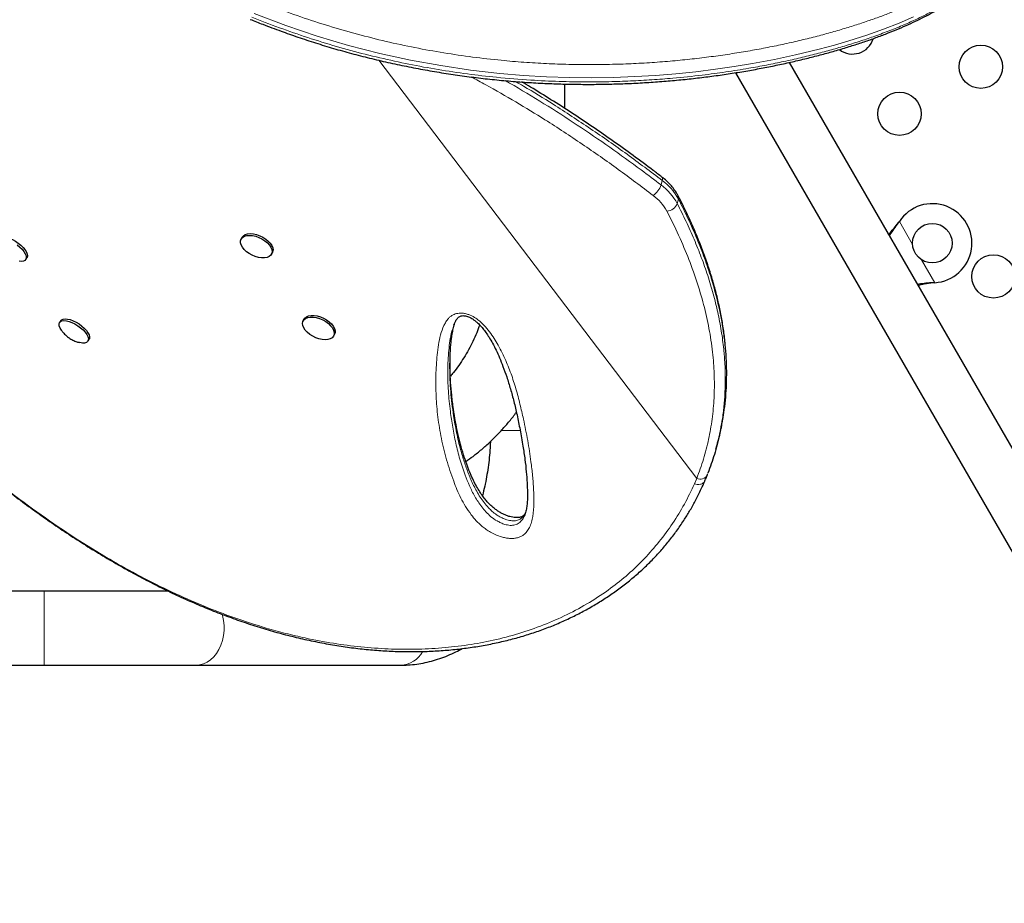
# Model space of a CAD drawing. Extents: x -66 to 663, y -60 to 595.
# Drawn here: x 408 to 428, y 237 to 255 of the extents above; entities that cross this region are included whole.
import ezdxf

# ---------------------------------------------------------------- set-up
doc = ezdxf.new("R2010")
doc.units = 0
doc.header["$LTSCALE"] = 0.125
doc.header["$MEASUREMENT"] = 0
doc.layers.add('CONTOUR', color=7, linetype='CONTINUOUS')

msp = doc.modelspace()

# ---------------------------------------------------------------- linework, layer by layer
at = {"layer": 'CONTOUR', "lineweight": 18}
for p, q in [((415.40773, 253.9584), (421.83701, 245.50025)), ((421.11392, 251.43683), (421.13867, 251.52619)), ((421.46636, 251.14956), (421.44161, 251.06019)), ((425.92044, 250.67639), (425.91525, 250.6734)), ((425.93495, 250.69919), (426.20308, 250.23478)), ((426.38251, 249.92401), (426.65063, 249.4596)), ((426.62363, 249.45843), (426.61845, 249.45543)), ((417.8838, 246.47256), (418.26342, 246.47256)), ((421.79121, 245.38956), (421.83701, 245.50025)), ((408.6378, 243.22256), (408.6378, 241.72256))]:
    msp.add_line(p, q, dxfattribs=at)
at = {"layer": 'CONTOUR', "lineweight": 25}
for p, q in [((441.93971, 222.34315), (423.71169, 253.91499)), ((422.61932, 253.70703), (441.03038, 221.81815)), ((419.16735, 252.98257), (419.16735, 253.47805)), ((425.91525, 250.6734), (425.93495, 250.69919)), ((425.92044, 250.67639), (425.93495, 250.69919)), ((412.63387, 250.37137), (412.61703, 250.33642)), ((413.23645, 250.0379), (413.25329, 250.07285)), ((408.2617, 249.92707), (408.28527, 249.96211)), ((426.65063, 249.4596), (426.61845, 249.45543)), ((426.65063, 249.4596), (426.62363, 249.45843)), ((408.97149, 248.69243), (408.94792, 248.65739)), ((413.89066, 248.71798), (413.87382, 248.68303)), ((416.92783, 248.60445), (416.92378, 248.59305)), ((414.49324, 248.38451), (414.51008, 248.41946)), ((409.5185, 248.27367), (409.54206, 248.30871)), ((422.22407, 246.08963), (422.24882, 246.17899)), ((408.6378, 243.22256), (397.93425, 243.22256)), ((411.1449, 243.22256), (408.6378, 243.22256)), ((396.70466, 241.72256), (408.6378, 241.72256)), ((408.6378, 241.72256), (411.70198, 241.72256)), ((411.70198, 241.72256), (415.8462, 241.72256))]:
    msp.add_line(p, q, dxfattribs=at)
at = {"layer": 'CONTOUR', "lineweight": 18, "flags": 128}
for points in [[(426.22099, 254.83582), (425.93089, 254.71136), (425.61629, 254.58914), (425.27659, 254.46945), (424.91333, 254.35329), (424.62122, 254.26762), (424.31604, 254.18487), (423.83451, 254.06741), (423.41033, 253.97632), (422.96679, 253.89267), (422.59615, 253.83137), (422.21382, 253.77599), (421.81866, 253.72703), (421.41227, 253.68541), (421.00292, 253.65236), (420.58347, 253.6277), (420.15253, 253.61199), (419.71237, 253.60596), (419.26017, 253.61026), (418.79968, 253.62572), (418.32939, 253.65325), (417.85195, 253.69355), (417.25905, 253.76119), (416.65778, 253.85002), (416.04422, 253.96202), (415.42542, 254.09746), (414.79334, 254.25983), (414.15962, 254.44764), (413.52132, 254.66399), (412.88348, 254.90561)], [(412.23399, 242.75573), (412.24334, 242.72372), (412.26449, 242.62515), (412.27517, 242.52374), (412.27517, 242.42138), (412.26449, 242.31997), (412.24334, 242.2214), (412.2121, 242.12751), (412.17135, 242.04005), (412.12187, 241.96064), (412.06456, 241.89078), (412.00049, 241.83174), (411.93087, 241.78465), (411.85698, 241.75037), (411.78021, 241.72954), (411.70198, 241.72256)]]:
    msp.add_lwpolyline(points, dxfattribs=at)
at = {"layer": 'CONTOUR', "lineweight": 25, "flags": 128}
for points in [[(407.7147, 250.34583), (407.71883, 250.35132), (407.74397, 250.37041), (407.7796, 250.38063), (407.82425, 250.38158), (407.87609, 250.37321), (407.93301, 250.35586), (407.99266, 250.33025), (408.05262, 250.29742), (408.11042, 250.25871), (408.1637, 250.21572), (408.21028, 250.1702), (408.24825, 250.12402), (408.27605, 250.07906), (408.29255, 250.03717), (408.29708, 250.00006), (408.28944, 249.96925), (408.28527, 249.96211)], [(412.60719, 250.26693), (412.60794, 250.30854), (412.62175, 250.34517), (412.64804, 250.37534), (412.68575, 250.3978), (412.73332, 250.41164), (412.7888, 250.41628), (412.84994, 250.41155), (412.91422, 250.39763), (412.97901, 250.3751), (413.04166, 250.34487), (413.09961, 250.30818), (413.15048, 250.26654), (413.19219, 250.22165), (413.22303, 250.17535), (413.24174, 250.12953), (413.24756, 250.08607), (413.24024, 250.04675), (413.22008, 250.01318), (413.18792, 249.98673), (413.14506, 249.96849), (413.09327, 249.95919), (413.03466, 249.95924), (412.97162, 249.96861), (412.90676, 249.98693), (412.84271, 250.01345), (412.7821, 250.04708), (412.72741, 250.08645), (412.68088, 250.12993), (412.64442, 250.17577), (412.61951, 250.22206), (412.60719, 250.26693)], [(412.63387, 250.37137), (412.63859, 250.38012), (412.66489, 250.41028), (412.70259, 250.43275), (412.75016, 250.44658), (412.80565, 250.45123), (412.86678, 250.4465), (412.93106, 250.43258), (412.99585, 250.41005), (413.0585, 250.37982), (413.11645, 250.34313), (413.16732, 250.30149), (413.20903, 250.2566), (413.23987, 250.2103), (413.25858, 250.16448), (413.2644, 250.12102), (413.25708, 250.0817), (413.25329, 250.07285)], [(408.08686, 250.22367), (408.14014, 250.18068), (408.18672, 250.13516), (408.22468, 250.08898), (408.25249, 250.04402), (408.26899, 250.00213), (408.27351, 249.96502), (408.26587, 249.93421), (408.24638, 249.91096), (408.21584, 249.89623), (408.1755, 249.89061), (408.127, 249.89435)], [(413.89066, 248.71798), (413.90778, 248.74356), (413.94027, 248.76979), (413.98341, 248.78779), (414.03543, 248.79681), (414.0942, 248.7965), (414.15732, 248.78687), (414.2222, 248.7683), (414.28619, 248.74156), (414.34667, 248.70775), (414.40115, 248.66824), (414.44742, 248.62466), (414.48357, 248.57879), (414.50813, 248.53251), (414.52008, 248.48771), (414.51895, 248.44622), (414.51008, 248.41946)], [(408.98636, 248.49352), (408.9839, 248.49694), (408.95644, 248.54183), (408.94031, 248.58359), (408.93617, 248.62052), (408.94419, 248.65111), (408.96405, 248.6741), (408.99493, 248.68855), (409.03556, 248.69387), (409.08428, 248.68984), (409.1391, 248.67663), (409.19777, 248.65477), (409.25789, 248.62517), (409.31701, 248.58904), (409.37269, 248.54784), (409.42266, 248.50328), (409.46488, 248.45717), (409.49761, 248.4114), (409.51952, 248.36785), (409.5297, 248.3283), (409.52775, 248.29437), (409.51374, 248.26744), (409.48824, 248.24863), (409.4523, 248.23869), (409.4074, 248.23804), (409.35536, 248.24671), (409.35283, 248.24732)], [(408.97149, 248.69243), (408.98762, 248.70914), (409.01849, 248.72359), (409.05912, 248.72891), (409.10784, 248.72488), (409.16266, 248.71167), (409.22134, 248.68982), (409.28146, 248.66021), (409.34057, 248.62408), (409.39626, 248.58288), (409.44623, 248.53832), (409.48844, 248.49221), (409.52117, 248.44644), (409.54308, 248.40289), (409.55327, 248.36334), (409.55131, 248.32941), (409.54206, 248.30871)], [(414.31978, 248.30465), (414.25852, 248.30965), (414.19419, 248.32382), (414.12943, 248.34659), (414.06687, 248.37703), (414.0091, 248.41388), (413.95846, 248.45563), (413.91704, 248.50059), (413.88653, 248.5469), (413.86818, 248.59268), (413.86274, 248.63605), (413.87043, 248.67522), (413.89094, 248.70861), (413.92343, 248.73484), (413.96657, 248.75284), (414.01859, 248.76187), (414.07736, 248.76155), (414.14048, 248.75192), (414.20536, 248.73335), (414.26935, 248.70661), (414.32982, 248.6728), (414.38431, 248.63329), (414.43057, 248.58971), (414.46673, 248.54384), (414.49128, 248.49756), (414.50324, 248.45276), (414.50211, 248.41127), (414.48794, 248.3748), (414.4613, 248.34484), (414.42329, 248.32261), (414.37547, 248.30903), (414.31978, 248.30465)]]:
    msp.add_lwpolyline(points, dxfattribs=at)
at = {"layer": 'CONTOUR', "lineweight": 25}
for centre, radius in [((427.58314, 253.8266), 0.4375), ((425.93769, 252.8766), 0.4375), ((426.6024, 250.25814), 0.4), ((427.83769, 249.5857), 0.4375)]:
    msp.add_circle(centre, radius, dxfattribs=at)
for centre, radius, start, end in [((424.98769, 254.52205), 0.4375, 232.795972, 342.894349), ((426.6024, 250.25814), 0.8, 273.456637, 146.543363)]:
    msp.add_arc(centre, radius, start, end, dxfattribs=at)
at = {"layer": 'CONTOUR', "lineweight": 18}
for centre, radius, start, end in [((421.07911, 251.55538), 0.06633, 333.89395, 38.970481), ((420.71746, 251.56879), 0.41784, 304.601192, 341.589417), ((420.42752, 250.50876), 1.15432, 28.53603, 53.513494), ((420.45227, 250.59812), 1.15432, 28.53603, 53.513494), ((420.3713, 250.436), 0.98117, 28.53603, 53.513494), ((421.38338, 251.17611), 0.08713, 342.258435, 26.061504), ((421.2078, 251.15617), 0.25275, 275.785676, 337.680626), ((421.90753, 245.64719), 0.16298, 244.362224, 329.914514), ((415.82371, 242.25553), 0.53344, 272.416702, 330.757156)]:
    msp.add_arc(centre, radius, start, end, dxfattribs=at)
for points, knots in [([(412.98197, 255.15265), (413.07513, 255.11648), (413.35588, 255.00749), (413.82643, 254.83353), (414.39775, 254.64857), (414.97307, 254.48281), (415.55381, 254.33686), (416.1367, 254.2112), (416.72168, 254.10552), (417.30435, 254.01999), (417.84518, 253.9586), (418.34257, 253.91663), (418.79796, 253.88974), (419.24776, 253.87427), (419.69242, 253.86961), (420.13063, 253.87518), (420.56229, 253.89061), (420.98563, 253.91538), (421.39668, 253.94867), (421.79459, 253.98957), (422.17971, 254.03729), (422.55493, 254.09157), (422.92067, 254.15192), (423.27594, 254.21788), (423.62067, 254.28915), (423.95372, 254.36514), (424.27254, 254.44485), (424.57678, 254.52762), (424.86407, 254.61215), (425.13668, 254.69849), (425.39477, 254.78636), (425.64029, 254.87626), (425.89899, 254.97823), (426.16154, 255.09119), (426.42177, 255.21513), (426.65627, 255.33906), (426.86724, 255.46401), (427.05062, 255.58779), (427.20684, 255.71004), (427.33697, 255.83079), (427.44293, 255.95195), (427.52445, 256.07372), (427.58015, 256.19602), (427.60882, 256.3193), (427.60928, 256.44347), (427.58247, 256.56043), (427.53432, 256.66997), (427.47041, 256.77218), (427.38623, 256.87585), (427.28139, 256.98157), (427.15411, 257.08975), (427.02987, 257.18417), (426.93823, 257.24436), (426.90473, 257.26636)], [0, 0, 0, 0, 0.01058692, 0.03190407, 0.0532705, 0.07486604, 0.09651247, 0.11851938, 0.14057823, 0.16287048, 0.18521353, 0.20322084, 0.22125313, 0.23939238, 0.25755498, 0.27588089, 0.29422914, 0.31268061, 0.33115377, 0.34919577, 0.36725673, 0.38540025, 0.40356167, 0.42185086, 0.44015804, 0.45854717, 0.47695418, 0.49500582, 0.51307378, 0.53070217, 0.54834557, 0.56603471, 0.58373936, 0.60741601, 0.63034006, 0.6532981, 0.67636081, 0.69945976, 0.72146228, 0.74349808, 0.76569631, 0.78792992, 0.81042822, 0.83296674, 0.85566424, 0.87844969, 0.89671915, 0.91501369, 0.9334348, 0.95188422, 0.97054082, 0.98922931, 1, 1, 1, 1]), ([(412.83928, 254.82906), (412.83928, 254.82906), (412.9286, 254.79411), (413.20778, 254.68592), (413.67872, 254.51069), (414.25666, 254.32246), (414.83871, 254.15347), (415.42635, 254.00439), (416.0163, 253.87572), (416.60852, 253.76718), (417.19864, 253.67893), (417.82513, 253.60604), (418.44478, 253.55605), (419.05529, 253.52774), (419.58182, 253.51918), (420.06293, 253.52388), (420.50089, 253.53824), (420.93053, 253.56211), (421.41555, 253.59998), (421.91597, 253.65273), (422.42732, 253.72132), (422.86064, 253.79047), (423.2502, 253.86165), (423.5994, 253.9328), (423.93679, 254.00878), (424.2596, 254.08853), (424.56746, 254.17137), (424.86739, 254.25874), (425.16043, 254.35101), (425.45673, 254.45211), (425.74688, 254.56), (426.02829, 254.67473), (426.28926, 254.79172), (426.5299, 254.91078), (426.74924, 255.03119), (426.9465, 255.15298), (427.12035, 255.27565), (427.27918, 255.40749), (427.40376, 255.53202), (427.46252, 255.61521), (427.48622, 255.64877)], [0, 0, 0, 0, 0.00000011, 0.01302404, 0.04067892, 0.06839541, 0.09640265, 0.12447459, 0.15300403, 0.18159983, 0.21049293, 0.23945126, 0.27443026, 0.30375011, 0.33312975, 0.35686269, 0.38062476, 0.40452123, 0.42844612, 0.46337217, 0.49260973, 0.5218934, 0.54550123, 0.56913268, 0.59287172, 0.61663433, 0.63989634, 0.66317982, 0.68814103, 0.71312853, 0.74125026, 0.7694106, 0.79775235, 0.82613391, 0.8548046, 0.88351751, 0.91242281, 0.94137422, 0.9763522, 1, 1, 1, 1]), ([(420.95474, 251.22486), (420.72084, 251.40143), (420.25298, 251.75462), (419.52272, 252.26479), (418.82966, 252.71925), (418.17612, 253.11803), (417.6782, 253.40739), (417.37215, 253.56956), (417.27408, 253.62152)], [0, 0, 0, 0, 0.20450677, 0.40907876, 0.61354805, 0.76983308, 0.9262473, 1, 1, 1, 1]), ([(417.95809, 253.5471), (417.98908, 253.52998), (418.25827, 253.3813), (418.74699, 253.0819), (419.42328, 252.65057), (420.07833, 252.20209), (420.64073, 251.79643), (420.98075, 251.53803), (421.11392, 251.43683)], [0, 0, 0, 0, 0.02724651, 0.23669691, 0.44631053, 0.65591126, 0.8652412, 1, 1, 1, 1]), ([(421.13867, 251.52619), (420.90256, 251.70438), (420.43025, 252.06082), (419.69351, 252.57613), (418.99239, 253.03328), (418.48221, 253.3499), (418.22294, 253.49777), (418.16823, 253.52897)], [0, 0, 0, 0, 0.25196816, 0.50401707, 0.75593919, 0.94849818, 1, 1, 1, 1]), ([(421.44161, 251.06019), (421.50217, 250.94004), (421.62334, 250.69963), (421.78547, 250.33644), (421.9322, 249.97144), (422.06178, 249.60317), (422.17325, 249.23237), (422.26536, 248.85911), (422.33663, 248.48561), (422.38243, 248.13977), (422.40735, 247.82244), (422.41584, 247.53349), (422.41006, 247.24622), (422.38837, 246.9611), (422.36304, 246.74156), (422.33976, 246.61835), (422.33407, 246.5882)], [0, 0, 0, 0, 0.080573598, 0.161232964, 0.242170863, 0.323211176, 0.405460208, 0.487834263, 0.570610485, 0.653532297, 0.718429764, 0.783327593, 0.848388332, 0.913532323, 0.978845074, 1, 1, 1, 1]), ([(422.35819, 246.67655), (422.37018, 246.74568), (422.40059, 246.92104), (422.42743, 247.20756), (422.44127, 247.5354), (422.43509, 247.86726), (422.41178, 248.17951), (422.36456, 248.56018), (422.28007, 249.01046), (422.14733, 249.50505), (421.99758, 249.95251), (421.8417, 250.35227), (421.66633, 250.75178), (421.53305, 251.0169), (421.46636, 251.14956)], [0, 0, 0, 0, 0.04833584, 0.12260013, 0.19699094, 0.27175531, 0.34664037, 0.40632824, 0.52574403, 0.64557785, 0.73385195, 0.82226587, 0.91107323, 1, 1, 1, 1]), ([(421.83701, 245.50025), (421.88461, 245.62984), (421.97985, 245.88913), (422.08147, 246.29024), (422.15341, 246.70249), (422.19131, 247.12588), (422.19584, 247.55886), (422.16638, 248.0087), (422.10033, 248.47446), (421.99629, 248.95481), (421.85687, 249.43968), (421.6822, 249.92768), (421.4763, 250.418), (421.31427, 250.7425), (421.23328, 250.90471)], [0, 0, 0, 0, 0.077769349, 0.155598006, 0.23336859, 0.31328978, 0.39327277, 0.473200346, 0.559940368, 0.646747953, 0.733500238, 0.822310841, 0.911176717, 1, 1, 1, 1]), ([(417.191, 248.82437), (417.20178, 248.82102), (417.25511, 248.80446), (417.33856, 248.76173), (417.42933, 248.69587), (417.52381, 248.61055), (417.62247, 248.5009), (417.71828, 248.36741), (417.8335, 248.1755), (417.95965, 247.92506), (418.08319, 247.61691), (418.18182, 247.30909), (418.26205, 247.00281), (418.34157, 246.6546), (418.4194, 246.26541), (418.47858, 245.8844), (418.51775, 245.55406), (418.53901, 245.27356), (418.54705, 244.99684), (418.53021, 244.77761), (418.49554, 244.6155), (418.45772, 244.51258), (418.40505, 244.42388), (418.344, 244.36209), (418.27663, 244.32156), (418.21128, 244.29737), (418.13521, 244.28474), (418.05335, 244.28437), (417.96924, 244.29592), (417.87543, 244.3192), (417.77134, 244.3576), (417.6667, 244.41004), (417.57479, 244.4689), (417.47533, 244.54525), (417.37169, 244.64459), (417.25896, 244.78021), (417.15474, 244.93379), (417.06119, 245.10354), (416.98422, 245.27286), (416.88349, 245.53133), (416.76972, 245.87826), (416.66426, 246.31126), (416.59455, 246.7405), (416.55871, 247.16534), (416.5548, 247.58514), (416.57675, 247.93031), (416.60819, 248.20333), (416.64851, 248.40304), (416.7027, 248.55743), (416.76005, 248.66798), (416.80494, 248.72927), (416.85434, 248.7763), (416.91312, 248.81489), (416.99868, 248.84365), (417.10177, 248.84599), (417.1667, 248.83026), (417.191, 248.82437)], [0, 0, 0, 0, 0.00224401, 0.0110983, 0.01843678, 0.02579678, 0.03899784, 0.0522706, 0.06553431, 0.09525879, 0.12504289, 0.15492071, 0.18483679, 0.21467222, 0.2573917, 0.30011113, 0.32870499, 0.35729714, 0.38597122, 0.41461612, 0.42749401, 0.44035993, 0.45107663, 0.46176268, 0.46810882, 0.47444707, 0.48084984, 0.48724938, 0.49306562, 0.49888619, 0.50697849, 0.51507405, 0.52203267, 0.52899749, 0.54113173, 0.55329763, 0.5700347, 0.58683774, 0.60369978, 0.62051757, 0.66431983, 0.70823315, 0.75223585, 0.79627598, 0.84027579, 0.88413588, 0.90584845, 0.92756363, 0.94921661, 0.95815076, 0.96707143, 0.9727432, 0.97840363, 0.98668215, 0.99501528, 1, 1, 1, 1]), ([(404.25336, 248.61646), (404.44811, 248.412), (404.83815, 248.00251), (405.434, 247.40939), (406.03764, 246.83458), (406.64855, 246.28298), (407.2653, 245.75764), (407.90617, 245.24691), (408.57193, 244.75565), (409.26314, 244.2874), (409.93572, 243.87337), (410.58871, 243.51081), (411.22096, 243.19589), (411.85583, 242.91607), (412.49157, 242.67282), (413.0467, 242.49341), (413.52045, 242.36368), (413.9745, 242.25647), (414.48296, 242.16032), (415.04425, 242.08656), (415.59613, 242.04625), (416.14221, 242.03902), (416.68012, 242.06541), (417.2075, 242.12593), (417.72762, 242.22214), (418.23849, 242.3563), (418.7373, 242.52936), (419.21609, 242.73969), (419.67082, 242.98689), (420.08403, 243.26073), (420.45413, 243.5585), (420.78245, 243.87506), (421.08245, 244.21862), (421.35179, 244.58703), (421.59218, 244.97587), (421.72495, 245.25181), (421.79123, 245.38955)], [0, 0, 0, 0, 0.03254165, 0.06517515, 0.09785169, 0.13052371, 0.16314676, 0.19568143, 0.23116767, 0.26668114, 0.30216857, 0.33394224, 0.36577303, 0.39762195, 0.42945064, 0.46122253, 0.48092573, 0.50062891, 0.52956783, 0.55770193, 0.5859039, 0.61413525, 0.64236061, 0.67054876, 0.69867362, 0.72763646, 0.75667218, 0.78572455, 0.81474499, 0.84369497, 0.86967039, 0.89572839, 0.9218335, 0.94794436, 0.97401567, 1, 1, 1, 1]), ([(416.91916, 248.58006), (416.90599, 248.54567), (416.8695, 248.45034), (416.84136, 248.28449), (416.81025, 248.02014), (416.79424, 247.68259), (416.8077, 247.27068), (416.84563, 246.88767), (416.89634, 246.53552), (416.95845, 246.21402), (417.04099, 245.89011), (417.13662, 245.60186), (417.23594, 245.35068), (417.34097, 245.13693), (417.45593, 244.95969), (417.5694, 244.82216), (417.67111, 244.72397), (417.77636, 244.64833), (417.87451, 244.599), (417.96292, 244.56619), (418.06404, 244.54541), (418.16706, 244.55463), (418.24607, 244.59539), (418.30177, 244.6546), (418.33372, 244.70496), (418.34472, 244.73616), (418.347, 244.74262)], [0, 0, 0, 0, 0.02540098, 0.07039349, 0.11538229, 0.20782391, 0.30034034, 0.39282393, 0.46367727, 0.53459377, 0.60545298, 0.67622811, 0.72209522, 0.76797407, 0.81358697, 0.83580621, 0.85795755, 0.88050374, 0.8927429, 0.90497427, 0.92103788, 0.93822265, 0.95718395, 0.97608385, 0.99505054, 1, 1, 1, 1]), ([(418.36835, 244.79827), (418.36474, 244.79007), (418.35253, 244.76236), (418.31895, 244.72094), (418.26643, 244.6755), (418.19367, 244.64514), (418.09948, 244.63924), (418.00487, 244.65914), (417.92129, 244.6898), (417.85021, 244.72484), (417.77494, 244.77179), (417.6978, 244.83238), (417.61275, 244.91479), (417.53096, 245.012), (417.45267, 245.12389), (417.3837, 245.23927), (417.30154, 245.39698), (417.21518, 245.59663), (417.12988, 245.83709), (417.0477, 246.11422), (416.97456, 246.42506), (416.90522, 246.81835), (416.8529, 247.25897), (416.83415, 247.66628), (416.84104, 247.99219), (416.8583, 248.23895), (416.88917, 248.44185), (416.92031, 248.58263), (416.94096, 248.64115), (416.94794, 248.66091)], [0, 0, 0, 0, 0.00658067, 0.0222504, 0.03824292, 0.05458497, 0.07010309, 0.08608255, 0.09773259, 0.10894335, 0.12048189, 0.13689846, 0.15376656, 0.177466, 0.20150114, 0.22700429, 0.25261183, 0.30426257, 0.35752476, 0.41090373, 0.48779453, 0.56482785, 0.67506541, 0.7855623, 0.84240174, 0.89930368, 0.95657378, 0.98533915, 1, 1, 1, 1]), ([(421.79121, 245.38956), (421.80993, 245.3845), (421.85061, 245.37349), (421.90276, 245.37715), (421.94277, 245.39015), (421.97046, 245.40728), (421.99034, 245.42671), (421.99652, 245.44196), (421.99873, 245.44741)], [0, 0, 0, 0, 0.21355422, 0.464173, 0.6040467, 0.7532717, 0.91184177, 1, 1, 1, 1])]:
    msp.add_open_spline(points, degree=3, knots=knots, dxfattribs=at)
at = {"layer": 'CONTOUR', "lineweight": 25}
for points, knots in [([(412.80141, 254.78627), (412.88688, 254.75282), (413.09466, 254.67151), (413.41645, 254.55084), (413.77286, 254.42438), (414.12691, 254.30797), (414.48842, 254.19784), (414.8523, 254.09572), (415.21939, 254.00124), (415.58994, 253.91425), (415.96428, 253.83464), (416.34164, 253.76236), (416.71839, 253.69859), (417.09367, 253.64313), (417.46727, 253.59571), (417.84107, 253.55592), (418.2136, 253.52382), (418.58335, 253.49939), (418.94871, 253.48267), (419.31109, 253.47313), (419.67125, 253.47044), (420.03014, 253.47454), (420.38615, 253.48525), (420.73875, 253.5024), (421.08743, 253.52578), (421.43162, 253.55515), (421.77073, 253.59024), (422.10415, 253.63078), (422.43127, 253.67645), (422.75145, 253.7269), (423.06406, 253.78176), (423.36853, 253.84068), (423.66428, 253.90322), (423.95148, 253.96915), (424.2303, 254.03836), (424.5008, 254.11074), (424.76249, 254.18603), (425.01486, 254.26395), (425.25742, 254.34421), (425.48972, 254.42654), (425.71132, 254.51062), (425.9218, 254.59618), (426.12083, 254.6829), (426.30809, 254.77053), (426.48346, 254.85887), (426.64695, 254.9478), (426.79953, 255.03787), (426.94107, 255.12935), (427.07121, 255.22239), (427.1891, 255.31689), (427.29469, 255.41285), (427.38615, 255.51067), (427.44799, 255.58503), (427.47504, 255.62805), (427.48046, 255.63667)], [0, 0, 0, 0, 0.012520319, 0.030440402, 0.04699021, 0.064382827, 0.081786361, 0.099317297, 0.117007738, 0.134890676, 0.152999573, 0.171375002, 0.189888518, 0.208169567, 0.226659338, 0.245308966, 0.264068715, 0.282885369, 0.301698263, 0.320441523, 0.339532614, 0.358784072, 0.378194162, 0.39775806, 0.417468859, 0.437317543, 0.457293017, 0.477382166, 0.497569975, 0.517839697, 0.53817308, 0.558550651, 0.578960707, 0.599388605, 0.619944354, 0.640611601, 0.661371638, 0.682204829, 0.703090928, 0.724009433, 0.74493999, 0.765858228, 0.786744124, 0.807581266, 0.828355621, 0.849081932, 0.869846828, 0.890835865, 0.911839624, 0.932821452, 0.953726849, 0.97446295, 0.994884425, 1, 1, 1, 1]), ([(421.13072, 251.59713), (421.07278, 251.64153), (420.88129, 251.78826), (420.55599, 252.02914), (420.1463, 252.32414), (419.73162, 252.61163), (419.31001, 252.89307), (418.89221, 253.16026), (418.55628, 253.36837), (418.35703, 253.48508), (418.29831, 253.51947)], [0, 0, 0, 0, 0.06519512, 0.21549076, 0.35931092, 0.51125773, 0.65862723, 0.80190334, 0.94161791, 1, 1, 1, 1]), ([(421.46173, 251.21422), (421.45239, 251.23148), (421.42657, 251.27922), (421.37533, 251.35485), (421.30539, 251.4394), (421.22464, 251.52121), (421.16257, 251.57135), (421.13076, 251.59704)], [0, 0, 0, 0, 0.12187991, 0.33706439, 0.55341827, 0.77114782, 1, 1, 1, 1]), ([(422.36201, 246.68612), (422.37338, 246.75428), (422.39883, 246.90674), (422.42394, 247.14697), (422.44009, 247.4065), (422.44388, 247.66988), (422.43569, 247.93705), (422.41536, 248.2075), (422.38284, 248.48088), (422.33813, 248.75708), (422.2811, 249.03662), (422.21157, 249.31977), (422.12938, 249.60662), (422.03438, 249.89725), (421.92636, 250.19172), (421.80523, 250.49015), (421.67044, 250.79244), (421.55419, 251.03454), (421.48101, 251.17494), (421.4607, 251.21389)], [0, 0, 0, 0, 0.04670645, 0.10446581, 0.16256164, 0.22109783, 0.28017712, 0.33981561, 0.39970669, 0.46007892, 0.52113751, 0.58295769, 0.64561364, 0.70917755, 0.77371966, 0.83930833, 0.90600999, 0.97392268, 1, 1, 1, 1]), ([(425.71484, 250.43497), (425.72702, 250.44803), (425.76539, 250.48917), (425.83255, 250.56913), (425.88656, 250.63722), (425.91525, 250.6734)], [0, 0, 0, 0, 0.17906355, 0.56390513, 1, 1, 1, 1]), ([(425.73038, 250.41851), (425.73587, 250.42476), (425.76857, 250.462), (425.83342, 250.54646), (425.88949, 250.63017), (425.92044, 250.67639)], [0, 0, 0, 0, 0.08283304, 0.4936263, 1, 1, 1, 1]), ([(426.62363, 249.45843), (426.5729, 249.45541), (426.4724, 249.44942), (426.36449, 249.43474), (426.31353, 249.42362), (426.30576, 249.42193)], [0, 0, 0, 0, 0.46356761, 0.91819349, 1, 1, 1, 1]), ([(426.61845, 249.45543), (426.55709, 249.44699), (426.45336, 249.43273), (426.35697, 249.41051), (426.3176, 249.40143)], [0, 0, 0, 0, 0.59156293, 1, 1, 1, 1]), ([(416.92484, 248.60502), (416.93168, 248.62307), (416.94761, 248.66518), (416.97685, 248.71487), (417.00473, 248.75029), (417.02843, 248.76979), (417.05272, 248.78275), (417.07782, 248.79), (417.10606, 248.79364), (417.12998, 248.79158), (417.14222, 248.79052)], [0, 0, 0, 0, 0.1725041, 0.40231352, 0.54792371, 0.68459468, 0.79324997, 0.87044957, 0.93375139, 1, 1, 1, 1]), ([(417.14222, 248.79052), (417.14831, 248.78959), (417.16688, 248.78675), (417.20086, 248.77728), (417.24332, 248.75978), (417.28912, 248.73471), (417.33916, 248.7005), (417.39331, 248.65581), (417.45163, 248.59889), (417.51291, 248.52985), (417.57554, 248.44751), (417.64109, 248.34783), (417.71105, 248.22814), (417.78171, 248.09001), (417.85158, 247.93351), (417.92238, 247.75298), (417.99676, 247.54252), (418.07023, 247.30642), (418.13983, 247.04962), (418.20443, 246.77449), (418.26535, 246.47318), (418.3191, 246.17157), (418.36112, 245.88836), (418.38934, 245.64034), (418.40592, 245.41952), (418.41205, 245.23655), (418.41174, 245.09191), (418.40499, 244.97986), (418.39082, 244.8802), (418.37169, 244.80132), (418.35449, 244.75818), (418.34813, 244.74223)], [0, 0, 0, 0, 0.00309039, 0.00941771, 0.01633824, 0.02455132, 0.0346394, 0.04693838, 0.06155246, 0.07919743, 0.09912018, 0.12237717, 0.15096584, 0.18388715, 0.21977783, 0.26062702, 0.30952587, 0.36585016, 0.42507561, 0.48887487, 0.55870995, 0.6371502, 0.70196276, 0.76141132, 0.81683497, 0.86460201, 0.89769551, 0.92759588, 0.95479249, 0.98327621, 1, 1, 1, 1]), ([(404.25423, 248.61281), (404.36023, 248.50078), (404.55793, 248.29184), (404.85633, 247.98336), (405.14594, 247.69028), (405.4424, 247.39727), (405.74033, 247.1099), (406.04355, 246.82491), (406.35249, 246.54239), (406.66762, 246.26244), (406.98941, 245.98521), (407.31828, 245.7109), (407.65087, 245.44299), (407.98574, 245.1831), (408.32154, 244.93228), (408.66053, 244.68908), (409.00254, 244.45393), (409.34712, 244.22745), (409.6938, 244.01023), (410.04197, 243.80292), (410.39151, 243.60579), (410.74238, 243.41884), (411.09424, 243.24251), (411.44647, 243.07725), (411.79859, 242.92336), (412.15077, 242.78084), (412.5032, 242.64965), (412.85597, 242.52985), (413.20817, 242.42175), (413.55893, 242.32584), (413.90755, 242.24214), (414.25418, 242.17051), (414.59856, 242.11098), (414.93998, 242.06362), (415.27778, 242.02848), (415.61132, 242.00555), (415.9403, 241.9948), (416.2651, 241.99613), (416.58586, 242.00937), (416.90231, 242.03445), (417.21353, 242.07122), (417.51883, 242.1195), (417.81754, 242.17907), (418.10909, 242.24969), (418.39296, 242.3311), (418.66877, 242.42306), (418.93654, 242.52546), (419.1965, 242.63809), (419.44876, 242.76086), (419.69289, 242.89345), (419.92824, 243.03542), (420.15424, 243.1863), (420.37038, 243.34563), (420.57621, 243.51291), (420.77135, 243.68768), (420.95596, 243.86992), (421.13041, 244.0595), (421.29474, 244.25653), (421.44864, 244.46068), (421.58566, 244.66225), (421.70995, 244.8649), (421.82123, 245.07053), (421.91793, 245.2658), (421.97576, 245.39352), (421.99991, 245.44686)], [0, 0, 0, 0, 0.01765123, 0.03292047, 0.04923295, 0.06513571, 0.08120335, 0.09745609, 0.11391749, 0.13061046, 0.14755712, 0.16477852, 0.18228451, 0.19950518, 0.21679523, 0.23417746, 0.25163271, 0.2691408, 0.28668062, 0.30423045, 0.3217483, 0.33929448, 0.35686278, 0.37437142, 0.39183783, 0.40927953, 0.42671404, 0.44415764, 0.46161978, 0.47895592, 0.4962054, 0.51341269, 0.53055509, 0.54761082, 0.5645593, 0.58138137, 0.59805996, 0.61462543, 0.63116673, 0.64763435, 0.66400681, 0.68026481, 0.69639129, 0.71237162, 0.72819365, 0.74384915, 0.75934079, 0.77474113, 0.7900765, 0.80532544, 0.82046855, 0.83548877, 0.85037163, 0.86510538, 0.87968097, 0.89408477, 0.90845245, 0.92276736, 0.93700815, 0.95119726, 0.96354964, 0.97652937, 0.99019741, 1, 1, 1, 1]), ([(418.36554, 244.79233), (418.36218, 244.7863), (418.35102, 244.76631), (418.33116, 244.74615), (418.30561, 244.72797), (418.28031, 244.71661), (418.25248, 244.70973), (418.21466, 244.70566), (418.16773, 244.70635), (418.11288, 244.713), (418.05264, 244.72648), (417.9898, 244.74731), (417.92582, 244.77498), (417.86123, 244.80925), (417.79633, 244.85043), (417.73257, 244.89798), (417.67152, 244.95143), (417.6111, 245.01259), (417.5509, 245.08252), (417.48997, 245.16405), (417.42686, 245.26048), (417.3629, 245.371), (417.3003, 245.49553), (417.23961, 245.63486), (417.17758, 245.79841), (417.11434, 245.9859), (417.05421, 246.19398), (417.00014, 246.41635), (416.95266, 246.65417), (416.91167, 246.91159), (416.8786, 247.17694), (416.8554, 247.44693), (416.84435, 247.70878), (416.84615, 247.96445), (416.85914, 248.18277), (416.87802, 248.36048), (416.89939, 248.49339), (416.92032, 248.57169), (416.92985, 248.60734)], [0, 0, 0, 0, 0.0072064, 0.02392178, 0.03713631, 0.04658563, 0.05422854, 0.06231461, 0.07092461, 0.08007088, 0.08959581, 0.09931803, 0.10916875, 0.11976931, 0.13113335, 0.14332072, 0.15625366, 0.17015236, 0.18635936, 0.20461242, 0.22580079, 0.25129632, 0.27889359, 0.30965935, 0.34518385, 0.38857672, 0.43555521, 0.4857889, 0.53949092, 0.59763498, 0.66165051, 0.72106938, 0.78391553, 0.8436625, 0.90075406, 0.93839915, 0.97195675, 1, 1, 1, 1]), ([(417.44546, 248.60373), (417.4261, 248.55147), (417.38431, 248.43868), (417.30908, 248.27192), (417.22246, 248.10291), (417.12735, 247.94067), (417.02401, 247.78617), (416.93228, 247.66206), (416.87258, 247.59304), (416.85237, 247.56966)], [0, 0, 0, 0, 0.13515696, 0.29171797, 0.44838886, 0.60520746, 0.76221876, 0.9194754, 1, 1, 1, 1]), ([(408.98885, 248.49124), (408.99174, 248.48691), (409.00507, 248.46693), (409.02123, 248.4491), (409.03388, 248.43515)], [0, 0, 0, 0, 0.217155522, 1, 1, 1, 1]), ([(409.03388, 248.43515), (409.05365, 248.41513), (409.09167, 248.37664), (409.15987, 248.32699), (409.23299, 248.28738), (409.29825, 248.26104), (409.3374, 248.25215), (409.35003, 248.24929)], [0, 0, 0, 0, 0.22651238, 0.43559299, 0.67651685, 0.89560302, 1, 1, 1, 1]), ([(417.16447, 245.84169), (417.21348, 245.87614), (417.3237, 245.95361), (417.48767, 246.08643), (417.65723, 246.23753), (417.81967, 246.39851), (417.97418, 246.56908), (418.09712, 246.71648), (418.16515, 246.80984), (418.18747, 246.84046)], [0, 0, 0, 0, 0.12693921, 0.28546917, 0.44426419, 0.60331704, 0.76261648, 0.92214807, 1, 1, 1, 1]), ([(422.33407, 246.5882), (422.32297, 246.52464), (422.28726, 246.31994), (422.20294, 245.9912), (422.10867, 245.73273), (422.06345, 245.60876)], [0, 0, 0, 0, 0.18986247, 0.61140469, 1, 1, 1, 1]), ([(422.24696, 246.17952), (422.25523, 246.20737), (422.29346, 246.33601), (422.33074, 246.50187), (422.35266, 246.64133), (422.35819, 246.67655)], [0, 0, 0, 0, 0.17115994, 0.79067634, 1, 1, 1, 1]), ([(417.66174, 246.24483), (417.6609, 246.21947), (417.65788, 246.12723), (417.64502, 245.96919), (417.6233, 245.77179), (417.59412, 245.57722), (417.55762, 245.38673), (417.52625, 245.24461), (417.50507, 245.16793), (417.50054, 245.15153)], [0, 0, 0, 0, 0.06724068, 0.24456747, 0.42176016, 0.59876424, 0.7755273, 0.9520001, 1, 1, 1, 1]), ([(422.04844, 245.56546), (422.04937, 245.56764), (422.05405, 245.57859), (422.05791, 245.58982), (422.06101, 245.59882)], [0, 0, 0, 0, 0.19899281, 1, 1, 1, 1]), ([(421.99991, 245.44997), (422.0109, 245.47428), (422.0281, 245.51229), (422.04253, 245.55167), (422.04774, 245.56587)], [0, 0, 0, 0, 0.6391928, 1, 1, 1, 1]), ([(415.8462, 241.72256), (415.88275, 241.72306), (415.97689, 241.72434), (416.12833, 241.7372), (416.29972, 241.76347), (416.4696, 241.80218), (416.63766, 241.85288), (416.80338, 241.91599), (416.95416, 241.98393), (417.04755, 242.03586), (417.08821, 242.05847)], [0, 0, 0, 0, 0.0850432, 0.21906356, 0.35311913, 0.48746649, 0.62235634, 0.75801573, 0.89463873, 1, 1, 1, 1])]:
    msp.add_open_spline(points, degree=3, knots=knots, dxfattribs=at)

doc.saveas('drawing.dxf')
